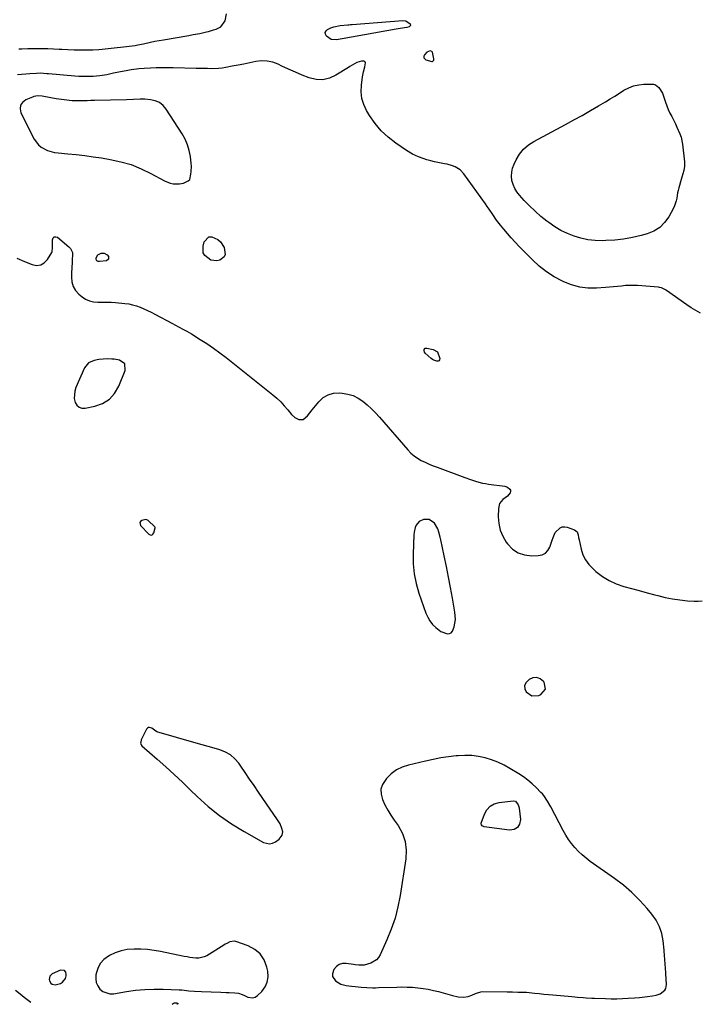
# Model space of a CAD drawing. Units: inches. Extents: x 1889317 to 1894605, y 395661 to 400982.
# Drawn here: x 1893558 to 1894013, y 395672 to 396331 of the extents above; entities that cross this region are included whole.
import ezdxf

# ---------------------------------------------------------------- set-up
doc = ezdxf.new("R2010")
doc.units = ezdxf.units.IN
doc.header["$MEASUREMENT"] = 0
for name, color, linetype in [('1', 7, 'Continuous'), ('7', 7, 'Continuous'), ('8', 7, 'Continuous')]:
    doc.layers.add(name, color=color, linetype=linetype)

msp = doc.modelspace()

# ---------------------------------------------------------------- linework, layer by layer
at = {"layer": '1', "color": 18}
for points in [[(1893557.58, 396311.03, 1630), (1893559.59, 396311.16, 1630), (1893563.6, 396311.33, 1630), (1893565.61, 396311.37, 1630), (1893569.26, 396311.41, 1630), (1893573.09, 396311.41, 1630), (1893576.92, 396311.34, 1630), (1893580.75, 396311.17, 1630), (1893584.57, 396310.94, 1630), (1893586.23, 396310.82, 1630), (1893590.38, 396310.58, 1630), (1893594.54, 396310.42, 1630), (1893598.7, 396310.38, 1630), (1893602.86, 396310.43, 1630), (1893607.14, 396310.54, 1630), (1893611.18, 396310.75, 1630), (1893613.2, 396310.93, 1630), (1893617.22, 396311.4, 1630), (1893619.23, 396311.62, 1630), (1893623.26, 396312.01, 1630), (1893625.64, 396312.21, 1630), (1893629.51, 396312.59, 1630), (1893631.43, 396312.82, 1630), (1893635.28, 396313.37, 1630), (1893637.2, 396313.7, 1630), (1893641, 396314.49, 1630), (1893645.74, 396315.56, 1630), (1893648.59, 396316.17, 1630), (1893651.45, 396316.72, 1630), (1893654.32, 396317.23, 1630), (1893671.18, 396320.11, 1630), (1893674.16, 396320.64, 1630), (1893678.62, 396321.47, 1630), (1893683.05, 396322.45, 1630), (1893684.44, 396322.79, 1630), (1893687.89, 396323.78, 1630), (1893689.57, 396324.4, 1630), (1893692.7, 396325.96, 1630), (1893695.65, 396329.95, 1630), (1893696.42, 396334.59, 1630)], [(1893834.25, 396302.66, 1630), (1893834.83, 396303.02, 1630), (1893835.18, 396303.65, 1630), (1893835.23, 396304, 1630), (1893835.21, 396304.36, 1630), (1893834.23, 396308.99, 1630), (1893833.85, 396309.45, 1630), (1893832.66, 396309.8, 1630), (1893830.62, 396308.99, 1630), (1893828.91, 396307.2, 1630), (1893828.49, 396306.16, 1630), (1893828.46, 396305.22, 1630), (1893829.88, 396303.78, 1630), (1893833.92, 396302.63, 1630), (1893834.25, 396302.66, 1630)], [(1894013.56, 396134.24, 1630), (1894010.42, 396135.94, 1630), (1894007.38, 396137.81, 1630), (1894004.41, 396139.79, 1630), (1893990.8, 396149.47, 1630), (1893990.19, 396149.88, 1630), (1893987.56, 396151.17, 1630), (1893986.15, 396151.52, 1630), (1893985.42, 396151.61, 1630), (1893971.58, 396152.69, 1630), (1893968.88, 396152.81, 1630), (1893966.19, 396152.82, 1630), (1893963.5, 396152.67, 1630), (1893960.81, 396152.4, 1630), (1893958.13, 396152.07, 1630), (1893955.44, 396151.78, 1630), (1893952.74, 396151.54, 1630), (1893950.05, 396151.34, 1630), (1893943.98, 396150.93, 1630), (1893938.33, 396151, 1630), (1893932.79, 396151.63, 1630), (1893927.42, 396153.11, 1630), (1893922.15, 396155.16, 1630), (1893921.22, 396155.61, 1630), (1893915.77, 396158.6, 1630), (1893910.56, 396161.93, 1630), (1893905.73, 396165.79, 1630), (1893901.14, 396169.98, 1630), (1893892.3, 396178.96, 1630), (1893889.61, 396181.76, 1630), (1893886.99, 396184.61, 1630), (1893884.44, 396187.53, 1630), (1893881.95, 396190.5, 1630), (1893879.82, 396193.11, 1630), (1893877.14, 396196.58, 1630), (1893874.64, 396200.19, 1630), (1893872.2, 396203.84, 1630), (1893870.94, 396205.64, 1630), (1893869.68, 396207.43, 1630), (1893855.28, 396227.52, 1630), (1893852.74, 396230.2, 1630), (1893849.57, 396232.07, 1630), (1893847.8, 396232.74, 1630), (1893844.18, 396233.85, 1630), (1893842.34, 396234.28, 1630), (1893835.69, 396235.61, 1630), (1893833.13, 396236.19, 1630), (1893830.6, 396236.86, 1630), (1893828.1, 396237.65, 1630), (1893825.03, 396238.75, 1630), (1893820.85, 396240.63, 1630), (1893816.92, 396243, 1630), (1893809.68, 396247.96, 1630), (1893804.61, 396251.93, 1630), (1893799.94, 396256.28, 1630), (1893795.87, 396261.19, 1630), (1893792.19, 396266.47, 1630), (1893790.21, 396269.76, 1630), (1893788.32, 396273.79, 1630), (1893787.01, 396277.94, 1630), (1893786.59, 396282.26, 1630), (1893786.75, 396286.71, 1630), (1893787.56, 396292.37, 1630), (1893788.16, 396295.78, 1630), (1893788.97, 396299.14, 1630), (1893789.55, 396301.77, 1630), (1893789.42, 396302.2, 1630), (1893789.1, 396302.52, 1630), (1893788.65, 396302.77, 1630), (1893786.79, 396302.85, 1630), (1893783.79, 396302.09, 1630), (1893780.54, 396300.28, 1630), (1893778.97, 396299.24, 1630), (1893778.17, 396298.73, 1630), (1893769.71, 396293.41, 1630), (1893765.38, 396291.5, 1630), (1893760.98, 396290.43, 1630), (1893756.45, 396290.62, 1630), (1893751.84, 396291.66, 1630), (1893747.18, 396293.52, 1630), (1893742.55, 396295.45, 1630), (1893737.98, 396297.5, 1630), (1893733.44, 396299.64, 1630), (1893731.06, 396300.8, 1630), (1893727.41, 396302.13, 1630), (1893723.7, 396302.96, 1630), (1893719.89, 396303.03, 1630), (1893716.03, 396302.59, 1630), (1893712.11, 396301.76, 1630), (1893708.19, 396300.95, 1630), (1893704.26, 396300.18, 1630), (1893700.32, 396299.44, 1630), (1893696.15, 396298.68, 1630), (1893693.68, 396298.3, 1630), (1893691.2, 396298.02, 1630), (1893686.21, 396297.86, 1630), (1893683.7, 396297.91, 1630), (1893681.2, 396297.96, 1630), (1893678.69, 396298.02, 1630), (1893676.19, 396298.08, 1630), (1893660.9, 396298.47, 1630), (1893657.07, 396298.53, 1630), (1893653.24, 396298.52, 1630), (1893649.41, 396298.42, 1630), (1893645.58, 396298.26, 1630), (1893641.39, 396298.03, 1630), (1893637.93, 396297.77, 1630), (1893636.2, 396297.57, 1630), (1893632.76, 396297.09, 1630), (1893629.34, 396296.49, 1630), (1893625.46, 396295.69, 1630), (1893620.92, 396294.74, 1630), (1893616.37, 396293.81, 1630), (1893611.8, 396293.06, 1630), (1893607.19, 396292.65, 1630), (1893606.2, 396292.6, 1630), (1893603.38, 396292.51, 1630), (1893600.57, 396292.51, 1630), (1893597.76, 396292.62, 1630), (1893594.95, 396292.81, 1630), (1893577.36, 396294.39, 1630), (1893576.23, 396294.48, 1630), (1893571.72, 396294.75, 1630), (1893569.47, 396294.73, 1630), (1893564.97, 396294.42, 1630), (1893562.16, 396294.19, 1630), (1893559.35, 396293.94, 1630), (1893556.55, 396293.65, 1630)], [(1893651.65, 396275.16, 1628), (1893648.8, 396276.36, 1628), (1893645.65, 396277.06, 1628), (1893641.93, 396277.34, 1628), (1893638.82, 396277.47, 1628), (1893634.17, 396277.29, 1628), (1893629.5, 396277.1, 1628), (1893608.17, 396276.51, 1628), (1893605.69, 396276.45, 1628), (1893603.21, 396276.41, 1628), (1893598.26, 396276.36, 1628), (1893593.3, 396276.43, 1628), (1893591.5, 396276.55, 1628), (1893587.91, 396276.92, 1628), (1893584.34, 396277.42, 1628), (1893582.56, 396277.72, 1628), (1893574.2, 396279.23, 1628), (1893573.24, 396279.38, 1628), (1893570.35, 396279.6, 1628), (1893567.52, 396279.19, 1628), (1893566.62, 396278.88, 1628), (1893562.14, 396277, 1628), (1893560.01, 396275.31, 1628), (1893558.65, 396273.34, 1628), (1893558.42, 396270.96, 1628), (1893558.94, 396268.3, 1628), (1893567.88, 396250.7, 1628), (1893570.66, 396246.87, 1628), (1893572.47, 396245.38, 1628), (1893576.73, 396243.12, 1628), (1893581.37, 396241.81, 1628), (1893583.79, 396241.46, 1628), (1893590.28, 396240.92, 1628), (1893595.97, 396240.37, 1628), (1893601.65, 396239.73, 1628), (1893607.31, 396238.96, 1628), (1893612.96, 396238.1, 1628), (1893618.67, 396237.16, 1628), (1893625.75, 396235.62, 1628), (1893632.66, 396233.62, 1628), (1893639.33, 396230.91, 1628), (1893645.85, 396227.74, 1628), (1893654.97, 396222.71, 1628), (1893658.75, 396221.21, 1628), (1893660.75, 396220.85, 1628), (1893665.08, 396220.7, 1628), (1893667.78, 396221.2, 1628), (1893670.73, 396222.75, 1628), (1893671.89, 396223.79, 1628), (1893672.68, 396227.28, 1628), (1893672.9, 396229.08, 1628), (1893673, 396232.69, 1628), (1893672.86, 396234.5, 1628), (1893672.33, 396239.06, 1628), (1893671.58, 396243.05, 1628), (1893670.49, 396246.92, 1628), (1893668.87, 396250.6, 1628), (1893666.91, 396254.16, 1628), (1893656.19, 396270.79, 1628), (1893654.07, 396273.22, 1628), (1893651.65, 396275.16, 1628)], [(1893556.23, 396171.08, 1630), (1893561.3, 396168.82, 1630), (1893566.48, 396166.72, 1630), (1893569.46, 396166.25, 1630), (1893572.19, 396166.53, 1630), (1893574.55, 396167.93, 1630), (1893576.66, 396170.08, 1630), (1893579.62, 396174.95, 1630), (1893579.9, 396175.54, 1630), (1893580.12, 396178.09, 1630), (1893580.05, 396179.42, 1630), (1893579.98, 396183.38, 1630), (1893580.47, 396184.58, 1630), (1893581.18, 396185.33, 1630), (1893582.22, 396185.42, 1630), (1893583.46, 396185.05, 1630), (1893591.07, 396178.72, 1630), (1893592.15, 396177.59, 1630), (1893593.41, 396174.76, 1630), (1893593.5, 396173.2, 1630), (1893593.28, 396170.06, 1630), (1893593.13, 396167.69, 1630), (1893592.99, 396165.32, 1630), (1893592.76, 396160.58, 1630), (1893592.67, 396158.4, 1630), (1893593, 396155.15, 1630), (1893593.86, 396152.13, 1630), (1893595.52, 396149.47, 1630), (1893597.71, 396147.05, 1630), (1893599.83, 396145.28, 1630), (1893602.24, 396143.69, 1630), (1893604.78, 396142.5, 1630), (1893607.52, 396141.89, 1630), (1893610.4, 396141.66, 1630), (1893613.38, 396141.71, 1630), (1893616.37, 396141.69, 1630), (1893619.35, 396141.55, 1630), (1893622.33, 396141.34, 1630), (1893628.4, 396140.81, 1630), (1893631.05, 396140.45, 1630), (1893633.66, 396139.93, 1630), (1893636.22, 396139.18, 1630), (1893638.73, 396138.27, 1630), (1893641.2, 396137.2, 1630), (1893643.65, 396136.09, 1630), (1893646.06, 396134.9, 1630), (1893648.44, 396133.66, 1630), (1893660.41, 396127.22, 1630), (1893661.99, 396126.38, 1630), (1893665.16, 396124.7, 1630), (1893666.75, 396123.87, 1630), (1893669.9, 396122.16, 1630), (1893672.99, 396120.34, 1630), (1893678.97, 396116.69, 1630), (1893683.43, 396113.85, 1630), (1893687.82, 396110.9, 1630), (1893692.09, 396107.79, 1630), (1893696.29, 396104.57, 1630), (1893727.46, 396079.68, 1630), (1893730.16, 396077.37, 1630), (1893732.75, 396074.94, 1630), (1893735.16, 396072.33, 1630), (1893737.46, 396069.62, 1630), (1893739.89, 396066.53, 1630), (1893742.16, 396064.42, 1630), (1893744.96, 396063.08, 1630), (1893747.76, 396063.1, 1630), (1893750.67, 396065.43, 1630), (1893752.28, 396067.44, 1630), (1893753.89, 396069.46, 1630), (1893758.31, 396075.01, 1630), (1893761.22, 396077.7, 1630), (1893764.44, 396079.7, 1630), (1893768.1, 396080.67, 1630), (1893772.06, 396080.94, 1630), (1893773.97, 396080.78, 1630), (1893777.68, 396080.12, 1630), (1893781.23, 396079.06, 1630), (1893784.54, 396077.4, 1630), (1893787.69, 396075.33, 1630), (1893790.64, 396072.85, 1630), (1893793.48, 396070.27, 1630), (1893796.18, 396067.54, 1630), (1893798.77, 396064.7, 1630), (1893817.8, 396042.7, 1630), (1893819.81, 396040.64, 1630), (1893821.96, 396038.76, 1630), (1893824.31, 396037.15, 1630), (1893826.81, 396035.71, 1630), (1893829.43, 396034.46, 1630), (1893832.07, 396033.27, 1630), (1893834.75, 396032.16, 1630), (1893837.46, 396031.1, 1630), (1893855.91, 396024.25, 1630), (1893859.81, 396022.87, 1630), (1893863.74, 396021.6, 1630), (1893867.74, 396020.57, 1630), (1893869.77, 396020.19, 1630), (1893871.81, 396019.88, 1630), (1893882.6, 396018.54, 1630), (1893884.51, 396017.9, 1630), (1893886.02, 396016.57, 1630), (1893886.42, 396015.71, 1630), (1893886.56, 396014.9, 1630), (1893886.35, 396014.11, 1630), (1893884.45, 396011.85, 1630), (1893881.48, 396009.55, 1630), (1893879.23, 396006.91, 1630), (1893878.41, 396003.54, 1630), (1893878.36, 395997.98, 1630), (1893878.76, 395993.44, 1630), (1893879.69, 395989.08, 1630), (1893881.43, 395984.97, 1630), (1893883.7, 395981.04, 1630), (1893884.58, 395979.8, 1630), (1893887.9, 395976.4, 1630), (1893891.63, 395973.8, 1630), (1893895.96, 395972.41, 1630), (1893900.68, 395971.84, 1630), (1893905.05, 395971.98, 1630), (1893907.61, 395972.56, 1630), (1893909.82, 395973.62, 1630), (1893911.51, 395975.39, 1630), (1893912.84, 395977.65, 1630), (1893914.48, 395982.25, 1630), (1893915.02, 395984.04, 1630), (1893916.41, 395987.41, 1630), (1893919.7, 395990.55, 1630), (1893921.18, 395991.2, 1630), (1893922.8, 395991.29, 1630), (1893924.5, 395991.02, 1630), (1893929.39, 395989.27, 1630), (1893931.04, 395987.97, 1630), (1893931.79, 395985.94, 1630), (1893932.07, 395984.08, 1630), (1893932.36, 395982.61, 1630), (1893933.76, 395976.29, 1630), (1893934.96, 395972.6, 1630), (1893936.58, 395969.16, 1630), (1893938.83, 395966.09, 1630), (1893941.49, 395963.27, 1630), (1893943.7, 395961.35, 1630), (1893947.95, 395958.13, 1630), (1893952.42, 395955.33, 1630), (1893957.23, 395953.17, 1630), (1893962.26, 395951.42, 1630), (1893967.47, 395950, 1630), (1893972.68, 395948.59, 1630), (1893977.89, 395947.17, 1630), (1893983.1, 395945.75, 1630), (1893984.98, 395945.24, 1630), (1893989.89, 395944.05, 1630), (1893994.83, 395943.05, 1630), (1893999.82, 395942.32, 1630), (1894004.84, 395941.79, 1630), (1894009.35, 395941.44, 1630), (1894012.1, 395941.43, 1630), (1894014.82, 395941.68, 1630)], [(1893628.47, 396100.36, 1630), (1893624.79, 396102.85, 1630), (1893621.29, 396103.35, 1630), (1893619.83, 396103.52, 1630), (1893616.9, 396103.63, 1630), (1893613.97, 396103.47, 1630), (1893611.04, 396103.13, 1630), (1893607.96, 396102.62, 1630), (1893604.13, 396100.94, 1630), (1893601.55, 396097.65, 1630), (1893595.71, 396084.55, 1630), (1893594.93, 396082.09, 1630), (1893594.65, 396077.09, 1630), (1893595.16, 396074.56, 1630), (1893596.33, 396072.64, 1630), (1893597.81, 396071.24, 1630), (1893599.76, 396070.64, 1630), (1893602.01, 396070.57, 1630), (1893608.39, 396071.91, 1630), (1893613.59, 396073.87, 1630), (1893618.11, 396076.63, 1630), (1893621.63, 396080.59, 1630), (1893624.48, 396085.35, 1630), (1893628.77, 396095.92, 1630), (1893628.47, 396100.36, 1630)], [(1893648.64, 395991.15, 1630), (1893648.58, 395991.23, 1630), (1893648.52, 395991.3, 1630), (1893644.03, 395995.51, 1630), (1893643.11, 395996.02, 1630), (1893642.6, 395996.08, 1630), (1893639.91, 395995.51, 1630), (1893639.01, 395994.89, 1630), (1893638.49, 395994.16, 1630), (1893638.93, 395992.26, 1630), (1893644.46, 395986.35, 1630), (1893645.5, 395985.86, 1630), (1893646.43, 395985.77, 1630), (1893647.21, 395986.3, 1630), (1893647.88, 395987.23, 1630), (1893648.74, 395990.6, 1630), (1893648.74, 395990.89, 1630), (1893648.64, 395991.15, 1630)], [(1893849.65, 395929.26, 1630), (1893849.58, 395931.74, 1630), (1893849.31, 395934.24, 1630), (1893847.65, 395943.47, 1630), (1893846.35, 395950.58, 1630), (1893844.99, 395957.68, 1630), (1893843.58, 395964.77, 1630), (1893842.11, 395971.85, 1630), (1893839.85, 395982.52, 1630), (1893839.46, 395984.27, 1630), (1893838.56, 395987.73, 1630), (1893837.9, 395989.92, 1630), (1893835.68, 395993.78, 1630), (1893832.05, 395996.17, 1630), (1893828.3, 395996.17, 1630), (1893825.41, 395994.92, 1630), (1893823.42, 395992.47, 1630), (1893822.79, 395990.88, 1630), (1893821.99, 395987.59, 1630), (1893821.81, 395985.88, 1630), (1893821.3, 395973.06, 1630), (1893821.41, 395966.4, 1630), (1893822.02, 395959.82, 1630), (1893823.37, 395953.35, 1630), (1893825.22, 395946.96, 1630), (1893829.95, 395933.54, 1630), (1893831.15, 395930.83, 1630), (1893832.6, 395928.29, 1630), (1893834.42, 395926, 1630), (1893836.5, 395923.88, 1630), (1893839.87, 395921.14, 1630), (1893844.32, 395919.66, 1630), (1893845.72, 395919.87, 1630), (1893846.91, 395920.37, 1630), (1893847.78, 395921.33, 1630), (1893848.9, 395924.32, 1630), (1893849.65, 395929.26, 1630)], [(1893904.05, 395890.33, 1630), (1893901.55, 395890.1, 1630), (1893898.95, 395889.1, 1630), (1893896.65, 395886.76, 1630), (1893895.85, 395884.92, 1630), (1893896.04, 395882.92, 1630), (1893896.88, 395880.82, 1630), (1893900.77, 395878.18, 1630), (1893905.45, 395878.47, 1630), (1893906.89, 395879.06, 1630), (1893910.02, 395882.66, 1630), (1893908.99, 395887.32, 1630), (1893908.62, 395887.76, 1630), (1893906.39, 395889.43, 1630), (1893904.05, 395890.33, 1630)], [(1893711.91, 395822.47, 1630), (1893708.94, 395826.81, 1630), (1893705.97, 395831.16, 1630), (1893704.66, 395833.07, 1630), (1893702.08, 395836.09, 1630), (1893699.18, 395838.66, 1630), (1893695.81, 395840.56, 1630), (1893692.11, 395842.01, 1630), (1893688.15, 395843.09, 1630), (1893684.19, 395844.19, 1630), (1893680.24, 395845.32, 1630), (1893676.3, 395846.45, 1630), (1893649.97, 395854.09, 1630), (1893648.27, 395855.19, 1630), (1893646.63, 395856.44, 1630), (1893644.96, 395856.96, 1630), (1893644.23, 395856.89, 1630), (1893643.6, 395856.49, 1630), (1893643.06, 395855.87, 1630), (1893640.07, 395850.06, 1630), (1893639.47, 395848.68, 1630), (1893639.06, 395847.23, 1630), (1893639.03, 395846.53, 1630), (1893639.44, 395845.29, 1630), (1893639.88, 395844.74, 1630), (1893650.18, 395835.72, 1630), (1893655.86, 395830.66, 1630), (1893661.48, 395825.55, 1630), (1893667.03, 395820.34, 1630), (1893672.51, 395815.08, 1630), (1893676.97, 395810.72, 1630), (1893684.25, 395804.16, 1630), (1893691.84, 395798.01, 1630), (1893699.89, 395792.47, 1630), (1893708.25, 395787.35, 1630), (1893721.32, 395780.03, 1630), (1893725.33, 395779.12, 1630), (1893727.28, 395779.6, 1630), (1893729.2, 395780.55, 1630), (1893731.62, 395782.35, 1630), (1893733.79, 395784.84, 1630), (1893734.24, 395787.11, 1630), (1893733.57, 395789.42, 1630), (1893732.33, 395792.41, 1630), (1893730.68, 395795.2, 1630), (1893717.87, 395813.79, 1630), (1893714.89, 395818.13, 1630), (1893711.91, 395822.47, 1630)], [(1893878.06, 395833.69, 1630), (1893873.82, 395835.28, 1630), (1893869.46, 395836.63, 1630), (1893865.01, 395837.55, 1630), (1893860.54, 395838.15, 1630), (1893856.02, 395838.27, 1630), (1893851.48, 395838.08, 1630), (1893850.19, 395837.95, 1630), (1893845, 395837.34, 1630), (1893839.83, 395836.58, 1630), (1893834.69, 395835.63, 1630), (1893829.58, 395834.53, 1630), (1893818.31, 395831.87, 1630), (1893814.1, 395830.45, 1630), (1893810.18, 395828.55, 1630), (1893806.67, 395825.96, 1630), (1893803.45, 395822.9, 1630), (1893800.86, 395818.93, 1630), (1893799.78, 395815.68, 1630), (1893799.88, 395812.26, 1630), (1893800.75, 395808.72, 1630), (1893802.51, 395805.12, 1630), (1893804.4, 395801.61, 1630), (1893806.49, 395798.21, 1630), (1893808.73, 395794.89, 1630), (1893811.28, 395791.35, 1630), (1893814.14, 395786.14, 1630), (1893816.12, 395780.72, 1630), (1893816.79, 395774.99, 1630), (1893816.57, 395769.05, 1630), (1893812.7, 395744.52, 1630), (1893811.18, 395736.91, 1630), (1893809.27, 395729.42, 1630), (1893806.76, 395722.11, 1630), (1893803.86, 395714.91, 1630), (1893799.35, 395704.92, 1630), (1893798.19, 395703.04, 1630), (1893796.8, 395701.41, 1630), (1893793.06, 395699.21, 1630), (1893788.65, 395697.92, 1630), (1893785.06, 395697.84, 1630), (1893782.66, 395698.09, 1630), (1893781.47, 395698.28, 1630), (1893776.63, 395699.15, 1630), (1893774.1, 395699.09, 1630), (1893771.84, 395698.48, 1630), (1893769.99, 395697.05, 1630), (1893768.41, 395695.08, 1630), (1893767.35, 395692.06, 1630), (1893767.39, 395690.38, 1630), (1893769.38, 395687.48, 1630), (1893773.06, 395685.22, 1630), (1893776.48, 395684.39, 1630), (1893780.02, 395683.91, 1630), (1893782.63, 395683.63, 1630), (1893786.51, 395683.25, 1630), (1893790.4, 395682.97, 1630), (1893794.3, 395682.83, 1630), (1893796.25, 395682.83, 1630), (1893798.2, 395682.87, 1630), (1893810.34, 395683.29, 1630), (1893813.89, 395683.34, 1630), (1893817.43, 395683.3, 1630), (1893820.97, 395683.1, 1630), (1893824.51, 395682.81, 1630), (1893828.03, 395682.36, 1630), (1893831.52, 395681.8, 1630), (1893834.99, 395681.06, 1630), (1893838.43, 395680.21, 1630), (1893847.62, 395677.69, 1630), (1893851.47, 395676.79, 1630), (1893855.36, 395676.41, 1630), (1893858.23, 395676.93, 1630), (1893860.69, 395677.8, 1630), (1893863.02, 395678.98, 1630), (1893866.63, 395680.18, 1630), (1893867.91, 395680.26, 1630), (1893884.23, 395680.03, 1630), (1893886.04, 395680, 1630), (1893887.84, 395679.97, 1630), (1893891.45, 395679.91, 1630), (1893895.06, 395679.85, 1630), (1893897.11, 395679.75, 1630), (1893902.6, 395679.21, 1630), (1893905.68, 395678.91, 1630), (1893908.76, 395678.62, 1630), (1893911.85, 395678.33, 1630), (1893914.93, 395678.05, 1630), (1893927.55, 395676.93, 1630), (1893929.45, 395676.76, 1630), (1893931.35, 395676.59, 1630), (1893935.15, 395676.27, 1630), (1893937.05, 395676.12, 1630), (1893940.86, 395675.9, 1630), (1893942.77, 395675.82, 1630), (1893950.01, 395675.55, 1630), (1893953.83, 395675.48, 1630), (1893957.64, 395675.48, 1630), (1893961.46, 395675.6, 1630), (1893965.27, 395675.8, 1630), (1893969.37, 395676.07, 1630), (1893972.89, 395676.36, 1630), (1893976.49, 395676.77, 1630), (1893978.2, 395677, 1630), (1893981.61, 395677.51, 1630), (1893983.9, 395677.91, 1630), (1893986.55, 395678.75, 1630), (1893989.77, 395681.27, 1630), (1893990.44, 395682.37, 1630), (1893990.88, 395684.96, 1630), (1893990.43, 395692.37, 1630), (1893990.18, 395696.26, 1630), (1893990.06, 395698.21, 1630), (1893989.78, 395702.11, 1630), (1893989.63, 395704.05, 1630), (1893989.29, 395707.94, 1630), (1893988.69, 395714.16, 1630), (1893987.76, 395719.03, 1630), (1893986.29, 395723.67, 1630), (1893984, 395727.96, 1630), (1893981.17, 395732.03, 1630), (1893978.03, 395735.75, 1630), (1893972.99, 395741.28, 1630), (1893967.69, 395746.53, 1630), (1893962.01, 395751.36, 1630), (1893956.06, 395755.9, 1630), (1893939.78, 395767.4, 1630), (1893937.03, 395769.49, 1630), (1893934.38, 395771.7, 1630), (1893931.91, 395774.1, 1630), (1893929.54, 395776.62, 1630), (1893927.36, 395779.3, 1630), (1893925.3, 395782.07, 1630), (1893923.45, 395784.98, 1630), (1893921.74, 395787.98, 1630), (1893913.41, 395803.78, 1630), (1893912.71, 395805.09, 1630), (1893911.23, 395807.66, 1630), (1893908.78, 395811.36, 1630), (1893907.83, 395812.48, 1630), (1893906.82, 395813.57, 1630), (1893903.67, 395816.75, 1630), (1893900.97, 395819.28, 1630), (1893898.16, 395821.68, 1630), (1893895.18, 395823.86, 1630), (1893892.08, 395825.91, 1630), (1893886.15, 395829.53, 1630), (1893882.16, 395831.73, 1630), (1893878.06, 395833.69, 1630)], [(1893707.03, 395678.39, 1630), (1893708.59, 395677.68, 1630), (1893710.7, 395676.59, 1630), (1893714.15, 395676.02, 1630), (1893715.74, 395676.6, 1630), (1893717.26, 395677.6, 1630), (1893720.06, 395680.37, 1630), (1893722.28, 395683.39, 1630), (1893723.8, 395686.62, 1630), (1893724.3, 395690.15, 1630), (1893724.1, 395693.9, 1630), (1893723.51, 395696.68, 1630), (1893721.68, 395701.39, 1630), (1893719.1, 395705.43, 1630), (1893715.4, 395708.47, 1630), (1893710.95, 395710.86, 1630), (1893702.69, 395713.68, 1630), (1893701.65, 395713.9, 1630), (1893698.62, 395713.47, 1630), (1893696.66, 395712.5, 1630), (1893695.7, 395711.96, 1630), (1893694.76, 395711.4, 1630), (1893683.24, 395704.28, 1630), (1893681.52, 395703.44, 1630), (1893677.88, 395702.62, 1630), (1893675.97, 395702.62, 1630), (1893672.06, 395703.13, 1630), (1893670.12, 395703.46, 1630), (1893668.19, 395703.82, 1630), (1893652.42, 395707.03, 1630), (1893648.02, 395707.78, 1630), (1893643.6, 395708.34, 1630), (1893639.15, 395708.62, 1630), (1893634.68, 395708.71, 1630), (1893630.08, 395708.35, 1630), (1893625.99, 395707.58, 1630), (1893622.07, 395706.22, 1630), (1893618.25, 395704.46, 1630), (1893614.4, 395701.78, 1630), (1893612.11, 395699.36, 1630), (1893610.55, 395696.42, 1630), (1893609.47, 395693.13, 1630), (1893609.15, 395691.36, 1630), (1893609.04, 395688.76, 1630), (1893609.38, 395686.29, 1630), (1893610.38, 395684.01, 1630), (1893611.82, 395681.85, 1630), (1893613.81, 395680.24, 1630), (1893618.34, 395678.68, 1630), (1893620.9, 395678.72, 1630), (1893629.51, 395680.25, 1630), (1893635.66, 395681.14, 1630), (1893641.82, 395681.75, 1630), (1893648.01, 395681.96, 1630), (1893654.22, 395681.9, 1630), (1893664.8, 395681.45, 1630), (1893666.66, 395681.33, 1630), (1893671.3, 395680.84, 1630), (1893675.01, 395680.61, 1630), (1893679.66, 395680.37, 1630), (1893692.59, 395679.75, 1630), (1893696.31, 395679.6, 1630), (1893698.17, 395679.55, 1630), (1893702.03, 395679.46, 1630), (1893704.58, 395679.16, 1630), (1893707.03, 395678.39, 1630)], [(1893581.82, 395684.68, 1630), (1893585.31, 395685.6, 1630), (1893586.79, 395686.51, 1630), (1893588.74, 395689.09, 1630), (1893589.21, 395690.76, 1630), (1893589.32, 395691.81, 1630), (1893588.92, 395693.3, 1630), (1893588.18, 395694.34, 1630), (1893585.42, 395694.61, 1630), (1893579.76, 395692.04, 1630), (1893578.21, 395690.65, 1630), (1893577.76, 395688.39, 1630), (1893577.99, 395687.4, 1630), (1893579.04, 395685.81, 1630), (1893579.86, 395685.21, 1630), (1893581.82, 395684.68, 1630)]]:
    msp.add_polyline3d(points, dxfattribs=at)
at = {"layer": '7', "color": 18}
for points in [[(1893816.41, 396329.78, 1632), (1893819.31, 396327.78, 1632), (1893819.65, 396327.02, 1632), (1893819.53, 396326.64, 1632), (1893819.26, 396326.28, 1632), (1893818.76, 396325.96, 1632), (1893817.08, 396325.4, 1632), (1893812.73, 396324.8, 1632), (1893811.34, 396324.58, 1632), (1893809.96, 396324.34, 1632), (1893773.86, 396317.74, 1632), (1893770.07, 396317.2, 1632), (1893766.44, 396317.41, 1632), (1893763.42, 396319.61, 1632), (1893762.77, 396320.87, 1632), (1893762.58, 396322.06, 1632), (1893763.09, 396323.15, 1632), (1893764.06, 396324.17, 1632), (1893766.34, 396325.23, 1632), (1893768.33, 396325.95, 1632), (1893772.5, 396326.75, 1632), (1893777.73, 396327.23, 1632), (1893778.44, 396327.3, 1632), (1893779.5, 396327.38, 1632), (1893780.56, 396327.46, 1632), (1893814.57, 396330, 1632), (1893816.41, 396329.78, 1632)], [(1894003, 396232.6, 1632), (1894002.45, 396229.64, 1632), (1894001.19, 396225.23, 1632), (1894000.77, 396223.76, 1632), (1893999.18, 396218.14, 1632), (1893998.74, 396216.41, 1632), (1893998.34, 396214.67, 1632), (1893997.74, 396211.15, 1632), (1893997.41, 396209.41, 1632), (1893996.32, 396206.07, 1632), (1893995.55, 396204.47, 1632), (1893992.44, 396198.82, 1632), (1893989.63, 396194.93, 1632), (1893986.35, 396191.63, 1632), (1893982.38, 396189.22, 1632), (1893977.95, 396187.39, 1632), (1893973.89, 396186.28, 1632), (1893968.05, 396184.91, 1632), (1893962.17, 396183.82, 1632), (1893956.23, 396183.16, 1632), (1893950.25, 396182.79, 1632), (1893947.95, 396182.73, 1632), (1893943.12, 396182.86, 1632), (1893938.35, 396183.35, 1632), (1893933.66, 396184.34, 1632), (1893929.02, 396185.69, 1632), (1893924.53, 396187.5, 1632), (1893920.19, 396189.58, 1632), (1893916.06, 396192.06, 1632), (1893912.08, 396194.81, 1632), (1893910.84, 396195.77, 1632), (1893906.81, 396199.02, 1632), (1893902.9, 396202.41, 1632), (1893899.19, 396206.01, 1632), (1893895.6, 396209.74, 1632), (1893892.51, 396213.15, 1632), (1893890.78, 396215.39, 1632), (1893889.32, 396217.77, 1632), (1893888.28, 396220.36, 1632), (1893887.5, 396223.09, 1632), (1893887.23, 396225.88, 1632), (1893887.31, 396228.64, 1632), (1893887.92, 396231.32, 1632), (1893888.88, 396233.96, 1632), (1893890.27, 396236.88, 1632), (1893892.54, 396240.63, 1632), (1893895.2, 396244, 1632), (1893898.46, 396246.81, 1632), (1893902.11, 396249.23, 1632), (1893923.28, 396260.5, 1632), (1893928.86, 396263.52, 1632), (1893934.41, 396266.6, 1632), (1893939.92, 396269.76, 1632), (1893945.4, 396272.98, 1632), (1893950.07, 396275.77, 1632), (1893953.18, 396277.65, 1632), (1893956.28, 396279.54, 1632), (1893959.36, 396281.47, 1632), (1893962.42, 396283.42, 1632), (1893965.57, 396285.09, 1632), (1893968.83, 396286.39, 1632), (1893972.26, 396287.13, 1632), (1893975.81, 396287.49, 1632), (1893980.65, 396287.59, 1632), (1893982.1, 396287.42, 1632), (1893983.44, 396287.02, 1632), (1893985.72, 396285.3, 1632), (1893988.13, 396281.44, 1632), (1893988.69, 396280.02, 1632), (1893990.19, 396275.53, 1632), (1893991.1, 396273.02, 1632), (1893992.09, 396270.55, 1632), (1893993.2, 396268.13, 1632), (1893994.39, 396265.75, 1632), (1893994.61, 396265.34, 1632), (1893996.84, 396261, 1632), (1893997.9, 396258.8, 1632), (1893999.86, 396254.35, 1632), (1894000.63, 396252.07, 1632), (1894001.57, 396247.33, 1632), (1894002.94, 396235.61, 1632), (1894003, 396232.6, 1632)], [(1893555.32, 395681.22, 1632), (1893558.37, 395678.85, 1632), (1893561.08, 395676.61, 1632), (1893563.84, 395674.44, 1632), (1893565.64, 395673.06, 1632)], [(1893660.19, 395671.78, 1632), (1893661.39, 395672.71, 1632), (1893663.07, 395672.72, 1632), (1893663.77, 395672.6, 1632), (1893663.93, 395672.49, 1632), (1893664.01, 395672.37, 1632), (1893663.99, 395672.22, 1632), (1893663.89, 395672.05, 1632), (1893663.57, 395671.82, 1632), (1893663.29, 395671.73, 1632)]]:
    msp.add_polyline3d(points, dxfattribs=at)
at = {"layer": '8', "color": 18}
for points in [[(1893684.57, 396185.27, 1630), (1893686.64, 396185.37, 1630), (1893690.6, 396183.59, 1630), (1893692.37, 396182.02, 1630), (1893694.83, 396178.19, 1630), (1893695.49, 396173.6, 1630), (1893694.95, 396171.93, 1630), (1893692.11, 396169.62, 1630), (1893690.02, 396169.23, 1630), (1893686.03, 396169.81, 1630), (1893682.03, 396172.81, 1630), (1893680.94, 396174.66, 1630), (1893680.77, 396179.09, 1630), (1893681.55, 396181.98, 1630), (1893684.57, 396185.27, 1630)], [(1893617.63, 396170.43, 1630), (1893616.18, 396169.37, 1630), (1893611.61, 396168.71, 1630), (1893610.57, 396168.9, 1630), (1893609.79, 396169.33, 1630), (1893609.37, 396170.13, 1630), (1893609.21, 396171.17, 1630), (1893610.38, 396173.33, 1630), (1893612.61, 396174.34, 1630), (1893614.6, 396174.3, 1630), (1893616.73, 396173.21, 1630), (1893617.57, 396172.23, 1630), (1893617.63, 396170.43, 1630)], [(1893829.41, 396110.76, 1630), (1893830.49, 396110.93, 1630), (1893834.86, 396109.91, 1630), (1893837.64, 396108.26, 1630), (1893839.16, 396103.83, 1630), (1893839, 396103.03, 1630), (1893838.65, 396102.43, 1630), (1893838.02, 396102.13, 1630), (1893837.21, 396102.02, 1630), (1893835.14, 396102.74, 1630), (1893834.21, 396103.31, 1630), (1893833.33, 396103.99, 1630), (1893829.46, 396107.55, 1630), (1893829.06, 396108.07, 1630), (1893828.71, 396109.23, 1630), (1893828.77, 396109.88, 1630), (1893829.41, 396110.76, 1630)], [(1893889.82, 395807.6, 1630), (1893891.66, 395805.25, 1630), (1893892.07, 395803.92, 1630), (1893892.19, 395803.23, 1630), (1893892.24, 395802.89, 1630), (1893893.14, 395795.34, 1630), (1893892.55, 395792.32, 1630), (1893891.27, 395790.01, 1630), (1893888.93, 395788.77, 1630), (1893885.9, 395788.23, 1630), (1893868.85, 395790.58, 1630), (1893868.41, 395790.69, 1630), (1893867.61, 395791.11, 1630), (1893867.03, 395791.78, 1630), (1893866.86, 395792.58, 1630), (1893866.94, 395793.01, 1630), (1893869.09, 395799, 1630), (1893870.76, 395801.9, 1630), (1893872.86, 395804.26, 1630), (1893875.63, 395805.78, 1630), (1893878.83, 395806.75, 1630), (1893888.28, 395807.87, 1630), (1893889.82, 395807.6, 1630)]]:
    msp.add_polyline3d(points, dxfattribs=at)

doc.saveas('drawing.dxf')
